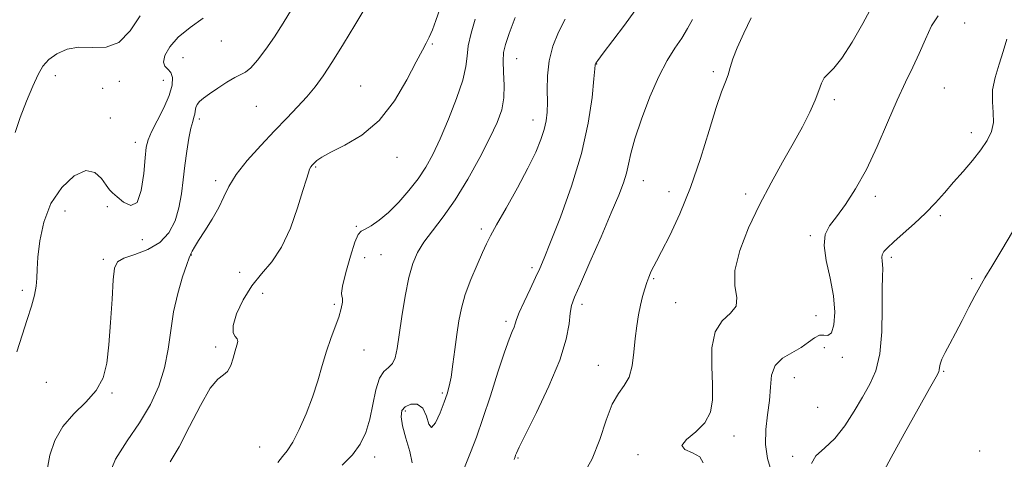
# Model space of a CAD drawing. Extents: x 2119800 to 2122700, y 297300 to 300200.
# Drawn here: x 2120205 to 2120472, y 299042 to 299161 of the extents above; entities that cross this region are included whole.
import ezdxf

# ---------------------------------------------------------------- set-up
doc = ezdxf.new("R2010")
doc.units = 0
doc.header["$MEASUREMENT"] = 0
for name, color, linetype, lineweight in [('CONTOUR INDEX', 41, 'Continuous', 13), ('CONTOUR INTERMEDIATE', 44, 'Continuous', 0), ('SPOT ELEVATION DTM', 2, 'Continuous', 13)]:
    doc.layers.add(name, color=color, linetype=linetype, lineweight=lineweight)

msp = doc.modelspace()

# ---------------------------------------------------------------- linework, layer by layer
at = {"layer": 'CONTOUR INDEX', "flags": 128}
for points, elevation in [([(2120204.219, 299130.18), (2120205.569, 299134.234), (2120207.292, 299138.688), (2120208.99, 299142.755), (2120210.39, 299145.842), (2120211.719, 299148.11), (2120213.329, 299149.912), (2120215.502, 299151.499), (2120218.237, 299152.716), (2120221.461, 299153.304), (2120225.063, 299153.222), (2120228.771, 299153.293), (2120232.273, 299154.557), (2120235.33, 299157.674), (2120237.983, 299161.794)], 1070), ([(2120357.731, 299037.297), (2120360.293, 299041.837), (2120362.366, 299047.06), (2120364.067, 299052.276), (2120365.666, 299056.627), (2120367.348, 299059.55), (2120368.958, 299061.679), (2120370.258, 299063.947), (2120371.083, 299067.048), (2120371.567, 299070.717), (2120371.922, 299074.448), (2120372.318, 299077.829), (2120372.786, 299080.814), (2120373.316, 299083.454), (2120373.896, 299085.788), (2120374.492, 299087.827), (2120375.07, 299089.57), (2120375.598, 299091.023), (2120376.077, 299092.209), (2120376.513, 299093.158), (2120376.965, 299094.012), (2120377.706, 299095.371), (2120379.062, 299097.947), (2120381.239, 299102.275), (2120383.965, 299108.172), (2120386.85, 299115.275), (2120389.55, 299123.101), (2120391.916, 299130.695), (2120393.847, 299136.983), (2120395.279, 299141.207), (2120396.298, 299143.873), (2120397.026, 299145.808), (2120397.617, 299147.748), (2120398.348, 299150.091), (2120399.525, 299153.146), (2120401.309, 299157.047), (2120403.28, 299161.223)], 1050), ([(2120275.268, 299040.863), (2120276.474, 299042.425), (2120277.768, 299044.023), (2120279.272, 299046.311), (2120281.047, 299049.744), (2120282.915, 299053.999), (2120284.636, 299058.554), (2120286.041, 299062.969), (2120287.233, 299067.116), (2120288.382, 299070.949), (2120289.603, 299074.425), (2120290.787, 299077.522), (2120291.768, 299080.223), (2120292.412, 299082.493), (2120292.725, 299084.241), (2120292.746, 299085.355), (2120292.561, 299085.905), (2120292.452, 299086.671), (2120292.748, 299088.614), (2120293.66, 299092.299), (2120294.911, 299096.72), (2120296.106, 299100.477), (2120296.977, 299102.549), (2120297.764, 299103.423), (2120298.838, 299103.965), (2120300.483, 299104.905), (2120302.646, 299106.422), (2120305.187, 299108.56), (2120307.949, 299111.309), (2120310.703, 299114.434), (2120313.202, 299117.646), (2120315.291, 299120.789), (2120317.176, 299124.23), (2120319.156, 299128.471), (2120321.402, 299133.768), (2120323.583, 299139.393), (2120325.241, 299144.376), (2120326.074, 299148.039), (2120326.418, 299150.877), (2120326.767, 299153.682), (2120327.505, 299157.054), (2120328.582, 299160.847)], 1060)]:
    msp.add_lwpolyline(points, dxfattribs=dict(at, elevation=elevation))
at = {"layer": 'CONTOUR INTERMEDIATE', "flags": 128}
for points, elevation in [([(2120229.203, 299036.454), (2120231.317, 299041.752), (2120234.48, 299046.729), (2120237.86, 299051.589), (2120240.759, 299056.498), (2120243.019, 299061.469), (2120244.617, 299066.476), (2120245.599, 299071.5), (2120246.285, 299076.544), (2120247.063, 299081.617), (2120248.203, 299086.628), (2120249.49, 299091.095), (2120250.589, 299094.436), (2120251.254, 299096.278), (2120251.595, 299097.07), (2120251.81, 299097.471), (2120252.102, 299098.064), (2120252.683, 299099.148), (2120253.77, 299100.947), (2120255.469, 299103.573), (2120257.447, 299106.689), (2120259.262, 299109.842), (2120260.645, 299112.722), (2120262.024, 299115.572), (2120264.002, 299118.778), (2120266.988, 299122.583), (2120270.615, 299126.682), (2120274.323, 299130.63), (2120277.652, 299134.082), (2120280.553, 299137.101), (2120283.077, 299139.85), (2120285.318, 299142.538), (2120287.54, 299145.564), (2120290.052, 299149.371), (2120293.026, 299154.175), (2120296.103, 299159.273), (2120298.791, 299163.733)], 1064), ([(2120390.296, 299040.773), (2120389.425, 299042.395), (2120387.435, 299043.452), (2120385.368, 299044.342), (2120384.522, 299045.437), (2120385.767, 299047.031), (2120388.269, 299049.112), (2120390.766, 299051.588), (2120392.263, 299054.422), (2120392.835, 299057.787), (2120392.821, 299061.911), (2120392.593, 299066.838), (2120392.646, 299071.888), (2120393.507, 299076.194), (2120395.443, 299079.157), (2120397.691, 299081.228), (2120399.226, 299083.123), (2120399.379, 299085.48), (2120398.898, 299088.633), (2120398.886, 299092.841), (2120400.182, 299098.222), (2120402.564, 299104.341), (2120405.547, 299110.624), (2120408.697, 299116.589), (2120411.788, 299122.113), (2120414.649, 299127.165), (2120417.123, 299131.706), (2120419.134, 299135.665), (2120420.626, 299138.965), (2120421.601, 299141.558), (2120422.308, 299143.519), (2120423.058, 299144.953), (2120424.128, 299146.079), (2120425.675, 299147.583), (2120427.823, 299150.266), (2120430.581, 299154.597), (2120433.492, 299159.706), (2120435.981, 299164.391)], 1048), ([(2120204.627, 299070.829), (2120206.065, 299075.27), (2120207.444, 299079.574), (2120208.572, 299083.191), (2120209.395, 299086.141), (2120209.891, 299088.59), (2120210.079, 299090.767), (2120210.146, 299093.18), (2120210.318, 299096.405), (2120210.828, 299100.803), (2120211.93, 299105.883), (2120213.884, 299110.94), (2120216.798, 299115.306), (2120220.167, 299118.454), (2120223.335, 299119.895), (2120225.783, 299119.391), (2120227.54, 299117.713), (2120228.772, 299115.884), (2120229.674, 299114.669), (2120230.558, 299113.804), (2120231.761, 299112.768), (2120233.495, 299111.329), (2120235.444, 299110.405), (2120237.165, 299111.2), (2120238.319, 299114.453), (2120238.992, 299119.034), (2120239.374, 299123.348), (2120239.669, 299126.229), (2120240.145, 299128.238), (2120241.082, 299130.37), (2120242.631, 299133.349), (2120244.406, 299136.831), (2120245.891, 299140.201), (2120246.676, 299142.956), (2120246.783, 299145.026), (2120246.342, 299146.45), (2120245.53, 299147.341), (2120244.718, 299148.103), (2120244.328, 299149.215), (2120244.719, 299151.027), (2120246.022, 299153.382), (2120248.309, 299155.996), (2120251.52, 299158.615), (2120255.072, 299161.1)], 1068), ([(2120212.857, 299038.878), (2120213.539, 299042.853), (2120214.883, 299046.822), (2120217.048, 299050.581), (2120220.047, 299053.993), (2120223.311, 299057.186), (2120226.126, 299060.356), (2120227.958, 299063.734), (2120228.987, 299067.699), (2120229.572, 299072.665), (2120230.015, 299078.771), (2120230.39, 299085.048), (2120230.713, 299090.249), (2120231.078, 299093.47), (2120231.887, 299095.177), (2120233.618, 299096.175), (2120236.538, 299097.174), (2120240.052, 299098.507), (2120243.352, 299100.409), (2120245.802, 299103.038), (2120247.446, 299106.248), (2120248.501, 299109.814), (2120249.174, 299113.543), (2120249.643, 299117.368), (2120250.079, 299121.255), (2120250.61, 299125.11), (2120251.196, 299128.614), (2120251.755, 299131.389), (2120252.217, 299133.189), (2120252.565, 299134.294), (2120252.793, 299135.117), (2120252.921, 299135.987), (2120253.073, 299136.905), (2120253.397, 299137.791), (2120254.037, 299138.609), (2120255.119, 299139.504), (2120256.762, 299140.664), (2120258.989, 299142.185), (2120261.429, 299143.782), (2120263.612, 299145.074), (2120265.217, 299145.844), (2120266.516, 299146.519), (2120267.929, 299147.688), (2120269.772, 299149.796), (2120271.96, 299152.7), (2120274.303, 299156.113), (2120276.645, 299159.771), (2120278.955, 299163.488)], 1066), ([(2120246.106, 299041.027), (2120248.534, 299045.118), (2120251.386, 299050.568), (2120254.321, 299056.307), (2120256.957, 299060.917), (2120259, 299063.413), (2120260.51, 299064.537), (2120261.636, 299065.46), (2120262.51, 299067.07), (2120263.197, 299069.123), (2120263.747, 299071.09), (2120264.177, 299072.557), (2120264.383, 299073.57), (2120264.229, 299074.288), (2120263.686, 299074.933), (2120263.162, 299075.963), (2120263.172, 299077.896), (2120264.106, 299081.044), (2120265.852, 299084.883), (2120268.173, 299088.682), (2120270.833, 299091.956), (2120273.608, 299095.204), (2120276.277, 299099.172), (2120278.64, 299104.293), (2120280.591, 299109.762), (2120282.047, 299114.463), (2120282.971, 299117.554), (2120283.507, 299119.3), (2120283.848, 299120.241), (2120284.162, 299120.852), (2120284.535, 299121.345), (2120285.029, 299121.867), (2120285.771, 299122.557), (2120287.145, 299123.526), (2120289.599, 299124.877), (2120293.385, 299126.758), (2120297.974, 299129.496), (2120302.644, 299133.465), (2120306.775, 299138.773), (2120310.16, 299144.464), (2120312.695, 299149.32), (2120314.352, 299152.465), (2120315.404, 299154.409), (2120316.201, 299156.005), (2120317.036, 299157.971), (2120317.975, 299160.48), (2120319.028, 299163.568)], 1062), ([(2120292.637, 299040.134), (2120295.404, 299042.928), (2120297.502, 299045.808), (2120299.014, 299048.965), (2120300.11, 299052.551), (2120300.962, 299056.579), (2120301.76, 299060.5), (2120302.698, 299063.625), (2120303.895, 299065.497), (2120305.171, 299066.589), (2120306.268, 299067.606), (2120307.011, 299069.183), (2120307.543, 299071.679), (2120308.089, 299075.385), (2120308.821, 299080.376), (2120309.713, 299085.876), (2120310.689, 299090.894), (2120311.725, 299094.713), (2120312.997, 299097.69), (2120314.731, 299100.457), (2120317.09, 299103.577), (2120319.975, 299107.343), (2120323.218, 299111.981), (2120326.624, 299117.545), (2120329.874, 299123.388), (2120332.618, 299128.692), (2120334.586, 299132.873), (2120335.808, 299136.289), (2120336.395, 299139.534), (2120336.484, 299143.028), (2120336.319, 299146.499), (2120336.168, 299149.501), (2120336.279, 299151.803), (2120336.8, 299154.031), (2120337.856, 299157.027), (2120339.471, 299161.294)], 1058), ([(2120325.738, 299039.47), (2120327.392, 299043.499), (2120328.986, 299047.725), (2120330.727, 299052.753), (2120332.735, 299058.892), (2120334.786, 299065.258), (2120336.569, 299070.668), (2120337.845, 299074.241), (2120338.665, 299076.306), (2120339.146, 299077.494), (2120339.439, 299078.411), (2120339.811, 299079.569), (2120340.558, 299081.456), (2120341.865, 299084.357), (2120343.457, 299087.744), (2120344.945, 299090.883), (2120346.095, 299093.376), (2120347.28, 299096.155), (2120349.028, 299100.485), (2120351.66, 299107.225), (2120354.674, 299115.609), (2120357.363, 299124.463), (2120359.18, 299132.709), (2120360.224, 299139.649), (2120360.759, 299144.678), (2120361.016, 299147.433), (2120361.112, 299148.511), (2120361.137, 299148.75), (2120361.237, 299148.944), (2120361.801, 299149.717), (2120363.275, 299151.649), (2120365.889, 299155.057), (2120369.013, 299159.201), (2120371.797, 299163.079)], 1054), ([(2120408.716, 299038.534), (2120407.726, 299041.933), (2120407.116, 299045.748), (2120407.213, 299049.728), (2120407.736, 299053.72), (2120408.246, 299057.596), (2120408.47, 299061.222), (2120408.791, 299064.437), (2120409.755, 299067.073), (2120411.716, 299069.039), (2120414.26, 299070.561), (2120416.784, 299071.943), (2120418.813, 299073.377), (2120420.402, 299074.617), (2120421.733, 299075.304), (2120422.954, 299075.283), (2120424.049, 299075.206), (2120424.963, 299075.927), (2120425.623, 299078.098), (2120425.881, 299081.551), (2120425.57, 299085.917), (2120424.652, 299090.783), (2120423.591, 299095.561), (2120422.984, 299099.621), (2120423.294, 299102.56), (2120424.477, 299104.899), (2120426.359, 299107.389), (2120428.767, 299110.666), (2120431.522, 299114.909), (2120434.447, 299120.185), (2120437.374, 299126.414), (2120440.178, 299132.927), (2120442.745, 299138.908), (2120444.992, 299143.768), (2120446.967, 299147.822), (2120448.75, 299151.609), (2120450.425, 299155.486), (2120452.092, 299159.072), (2120453.854, 299161.803)], 1046), ([(2120311.577, 299040.725), (2120310.914, 299043.821), (2120309.887, 299047.431), (2120308.969, 299050.771), (2120308.56, 299053.226), (2120308.778, 299054.87), (2120309.667, 299055.949), (2120311.186, 299056.607), (2120312.949, 299056.592), (2120314.481, 299055.548), (2120315.452, 299053.403), (2120316.106, 299051.208), (2120316.83, 299050.295), (2120317.899, 299051.574), (2120319.139, 299054.272), (2120320.264, 299057.196), (2120321.061, 299059.469), (2120321.616, 299061.49), (2120322.087, 299063.974), (2120322.6, 299067.423), (2120323.146, 299071.467), (2120323.683, 299075.523), (2120324.212, 299079.168), (2120324.894, 299082.626), (2120325.935, 299086.281), (2120327.443, 299090.35), (2120329.135, 299094.374), (2120330.631, 299097.723), (2120331.71, 299100.054), (2120332.785, 299102.165), (2120334.425, 299105.139), (2120336.996, 299109.704), (2120340.037, 299115.168), (2120342.879, 299120.485), (2120344.996, 299124.828), (2120346.421, 299128.239), (2120347.326, 299130.979), (2120347.866, 299133.329), (2120348.125, 299135.658), (2120348.172, 299138.353), (2120348.108, 299141.694), (2120348.166, 299145.515), (2120348.616, 299149.542), (2120349.652, 299153.525), (2120351.168, 299157.324), (2120352.983, 299160.823)], 1056), ([(2120339.124, 299041.668), (2120339.419, 299042.369), (2120339.567, 299042.778), (2120339.791, 299043.37), (2120340.519, 299044.959), (2120342.231, 299048.445), (2120345.166, 299054.328), (2120348.588, 299061.522), (2120351.523, 299068.543), (2120353.241, 299074.187), (2120354.007, 299078.372), (2120354.33, 299081.3), (2120354.697, 299083.343), (2120355.494, 299085.566), (2120357.08, 299089.207), (2120359.642, 299095.037), (2120362.662, 299101.961), (2120365.448, 299108.417), (2120367.458, 299113.209), (2120368.757, 299116.593), (2120369.561, 299119.191), (2120370.11, 299121.623), (2120370.745, 299124.507), (2120371.829, 299128.46), (2120373.611, 299133.821), (2120375.877, 299139.813), (2120378.298, 299145.378), (2120380.591, 299149.711), (2120382.668, 299153.018), (2120384.489, 299155.756), (2120386.036, 299158.312), (2120387.385, 299160.783)], 1052), ([(2120419.552, 299040.564), (2120420.735, 299042.624), (2120423.088, 299044.743), (2120425.918, 299047.372), (2120428.646, 299050.803), (2120431.143, 299054.69), (2120433.395, 299058.526), (2120435.369, 299062.014), (2120436.963, 299065.682), (2120438.058, 299070.266), (2120438.594, 299076.167), (2120438.746, 299082.439), (2120438.75, 299087.801), (2120438.79, 299091.3), (2120438.843, 299093.297), (2120438.836, 299094.481), (2120438.734, 299095.431), (2120438.651, 299096.292), (2120438.741, 299097.097), (2120439.166, 299097.919), (2120440.127, 299098.983), (2120441.836, 299100.555), (2120444.389, 299102.803), (2120447.424, 299105.513), (2120450.463, 299108.374), (2120453.147, 299111.146), (2120455.587, 299113.878), (2120458.014, 299116.69), (2120460.579, 299119.651), (2120463.109, 299122.633), (2120465.354, 299125.456), (2120467.097, 299128.003), (2120468.26, 299130.409), (2120468.801, 299132.871), (2120468.764, 299135.555), (2120468.535, 299138.493), (2120468.585, 299141.687), (2120469.25, 299145.111), (2120470.326, 299148.637), (2120471.47, 299152.107), (2120472.453, 299155.405)], 1044), ([(2120438.582, 299037.478), (2120441.131, 299042.222), (2120444.646, 299048.596), (2120448.413, 299055.341), (2120451.52, 299060.872), (2120453.295, 299064.035), (2120454.008, 299065.398), (2120454.169, 299065.963), (2120454.229, 299066.581), (2120454.409, 299067.497), (2120454.873, 299068.811), (2120455.75, 299070.61), (2120457.007, 299072.945), (2120458.578, 299075.859), (2120460.367, 299079.301), (2120462.183, 299082.848), (2120463.808, 299085.984), (2120465.136, 299088.423), (2120466.512, 299090.789), (2120468.394, 299093.94), (2120471.044, 299098.382), (2120473.947, 299103.242)], 1042)]:
    msp.add_lwpolyline(points, dxfattribs=dict(at, elevation=elevation))
at = {"layer": 'SPOT ELEVATION DTM'}
for p in [(2120461.06, 299159.84, 1044.95), (2120259.94, 299154.97, 1066.85), (2120317.03, 299154.1, 1061.85), (2120249.63, 299150.41, 1067.05), (2120339.87, 299150.16, 1057.15), (2120361.45, 299148.73, 1053.95), (2120215.03, 299145.57, 1069.35), (2120393.04, 299146.65, 1050.35), (2120232.36, 299144, 1069.55), (2120244.31, 299144.31, 1068.95), (2120297.67, 299142.79, 1062.85), (2120227.89, 299142.11, 1068.25), (2120455.5, 299142.21, 1044.85), (2120269.46, 299137.23, 1065.15), (2120425.73, 299139.09, 1047.65), (2120229.96, 299134.11, 1068.65), (2120254.01, 299133.81, 1065.65), (2120344.25, 299133.57, 1056.65), (2120462.84, 299130.14, 1044.55), (2120236.68, 299127.5, 1068.55), (2120307.45, 299123.47, 1061.45), (2120285.48, 299120.86, 1061.85), (2120258.41, 299117.15, 1064.35), (2120374.13, 299117.16, 1051.25), (2120381.08, 299114.2, 1050.65), (2120401.79, 299113.56, 1048.45), (2120436.84, 299112.93, 1045.55), (2120217.64, 299108.91, 1067.15), (2120229.16, 299110.07, 1067.85), (2120454.41, 299107.64, 1043.65), (2120296.47, 299104.75, 1060.25), (2120330.33, 299104.05, 1056.35), (2120238.58, 299101.17, 1067.85), (2120419.31, 299102.21, 1046.25), (2120303.11, 299097.14, 1059.05), (2120228.04, 299095.86, 1066.35), (2120251.87, 299097.02, 1063.95), (2120298.74, 299096.27, 1058.45), (2120441.2, 299096.34, 1043.65), (2120264.95, 299092.31, 1063.05), (2120343.99, 299093.6, 1054.35), (2120376.86, 299090.63, 1049.85), (2120462.93, 299090.64, 1042.25), (2120206.14, 299087.46, 1068.4), (2120271.16, 299086.66, 1060.65), (2120382.86, 299084.07, 1049.05), (2120290.5, 299083.66, 1060.25), (2120357.53, 299083.62, 1051.55), (2120336.98, 299079.06, 1054.35), (2120420.8, 299080.56, 1046.95), (2120258.41, 299072.13, 1062.45), (2120298.52, 299071.27, 1059.15), (2120423.1, 299071.96, 1044.85), (2120427.93, 299069.33, 1045.45), (2120361.91, 299067.1, 1050.85), (2120455.38, 299065.5, 1041.85), (2120212.63, 299062.55, 1066.9), (2120414.97, 299063.77, 1045.15), (2120230.41, 299059.69, 1065.85), (2120319.7, 299059.65, 1056.25), (2120309.71, 299054.78, 1055.65), (2120421.23, 299055.79, 1045.25), (2120398.6, 299048.05, 1047.45), (2120270.34, 299045.04, 1060.95), (2120465.07, 299043.99, 1040.85), (2120301.42, 299042.31, 1057.45), (2120340.23, 299042.03, 1051.85), (2120372.63, 299042.99, 1048.25), (2120414.54, 299042.51, 1044.25)]:
    msp.add_point(p, dxfattribs=at)

doc.saveas('drawing.dxf')
